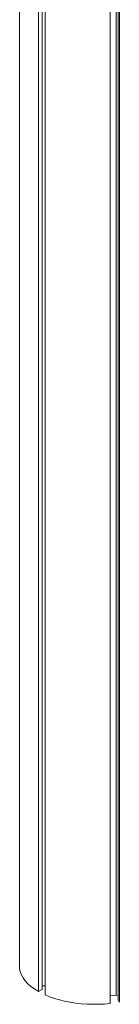
# Model space of a CAD drawing. Units: millimetres. Extents: x -10203 to 16737, y -8135 to 2312.
# Drawn here: x 12075 to 12159, y -6439 to -5618 of the extents above; entities that cross this region are included whole.
import ezdxf

# ---------------------------------------------------------------- set-up
doc = ezdxf.new("R2010")
doc.units = ezdxf.units.MM

msp = doc.modelspace()

# ---------------------------------------------------------------- linework, layer by layer
at = {"color": 7, "linetype": 'Continuous', "lineweight": 15}
for p, q in [((12074.9, -6409.07), (12074.9, -4194.79)), ((12090.63, -6428.06), (12090.63, -4192.18)), ((12093.82, -6426.46), (12093.82, -4192.04)), ((12096.29, -6430.89), (12096.29, -4192.02)), ((12150.81, -6438.19), (12150.81, -4208.92)), ((12155.84, -6431.04), (12155.84, -4212.86)), ((12157.38, -6434.98), (12157.38, -4214.23)), ((12158.54, -6437.15), (12158.54, -4215.32)), ((12093.82, -6426.46), (12090.63, -6428.06)), ((12096.29, -6423.44), (12093.82, -6423.44)), ((12155.84, -6431.04), (12150.81, -6431.72)), ((12157.38, -6431.49), (12155.84, -6431.04)), ((12158.54, -6437.15), (12157.38, -6434.98))]:
    msp.add_line(p, q, dxfattribs=at)
at = {"color": 7, "linetype": 'Continuous', "lineweight": 15, "flags": 128}
for points in [[(12074.9, -6409.07), (12075.45, -6411.67), (12076.42, -6414.24), (12077.81, -6416.76), (12079.61, -6419.22), (12081.81, -6421.59), (12084.39, -6423.86), (12087.34, -6426.02), (12090.63, -6428.06)], [(12096.29, -6430.89), (12100.07, -6432.43), (12104.07, -6433.82), (12108.27, -6435.05), (12112.65, -6436.12), (12117.19, -6437.01), (12121.84, -6437.73), (12126.59, -6438.27), (12131.41, -6438.63), (12136.27, -6438.8), (12141.15, -6438.78), (12146, -6438.58), (12150.81, -6438.19)]]:
    msp.add_lwpolyline(points, dxfattribs=at)

doc.saveas('drawing.dxf')
